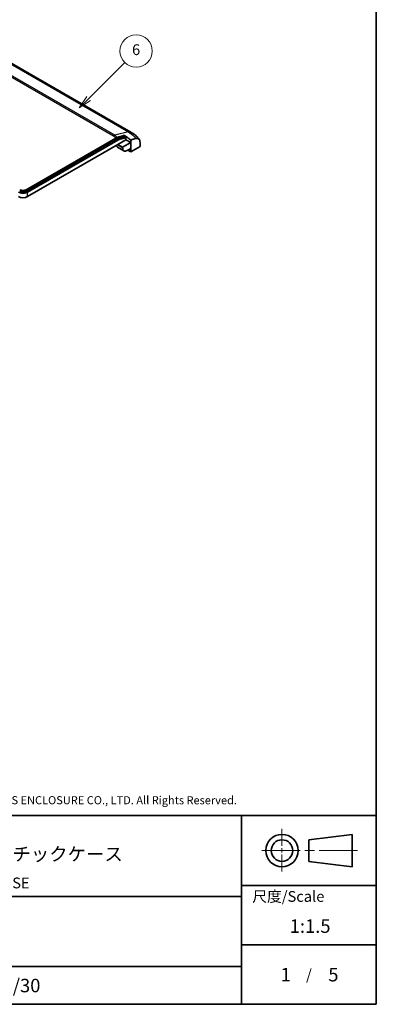
# Model space of a CAD drawing. Units: millimetres. Extents: x 0 to 2993, y 0 to 562.
# Drawn here: x 487 to 586, y 0 to 274 of the extents above; entities that cross this region are included whole.
import ezdxf
from ezdxf.enums import TextEntityAlignment as Align

# ---------------------------------------------------------------- set-up
doc = ezdxf.new("R2010")
doc.units = ezdxf.units.MM
doc.header["$LTSCALE"] = 1.5
doc.linetypes.add('CHAIN', pattern=[0.3543, 0.2362, -0.0295, 0.0591, -0.0295])
for name, color, linetype, lineweight in [('Border (ISO)', 7, 'Continuous', 35), ('Hatch (ISO)', 1, 'Continuous', 18), ('Symbol (TK)', 100, 'Continuous', 18), ('Title (ISO)', 7, 'Continuous', 35), ('Visible (ISO)', 7, 'Continuous', 35), ('Visible Narrow (ISO)', 7, 'Continuous', 25)]:
    doc.layers.add(name, color=color, linetype=linetype, lineweight=lineweight)
doc.styles.add('Note Text (TK)', font='txt')
doc.styles.add('Note Text (TK2)', font='txt')
doc.styles.add('takachi1', font='MS PGothic.ttf', dxfattribs={"height": 2.5})
doc.styles.add('文字スタイル67', font='arial.ttf')

# ---------------------------------------------------------------- blocks, each defined once
blk = doc.blocks.new('図面枠 tk図枠')
at = {"layer": 'Border (ISO)'}
for p in [(405.5, 289), (14.5, 8)]:
    blk.add_line(p, (405.5, 8), dxfattribs=at)
blk = doc.blocks.new('表題欄 tk表題欄')
at = {"layer": 'Hatch (ISO)'}
h = blk.add_hatch(color=256, dxfattribs=at)
edge = h.paths.add_edge_path(flags=0)
edge.add_arc((95.58, 236.3), 0.596, 270, 360)
edge.add_line((96.17, 236.3), (96.17, 239.71))
edge.add_arc((95.58, 239.71), 0.596, 0, 90)
edge.add_line((95.58, 240.31), (79.14, 240.31))
edge.add_arc((79.14, 239.71), 0.596, 90, 180)
edge.add_line((78.54, 239.71), (78.54, 236.3))
edge.add_arc((79.14, 236.3), 0.596, 180, 270)
edge.add_line((79.14, 235.7), (95.58, 235.7))
edge = h.paths.add_edge_path()
edge.add_line((77.84, 239.96), (77.84, 236.05))
edge.add_arc((78.54, 236.05), 0.702, 180, 270)
edge.add_line((78.54, 235.35), (96.17, 235.35))
edge.add_arc((96.17, 236.05), 0.702, 270, 360)
edge.add_line((96.87, 236.05), (96.87, 239.96))
edge.add_arc((96.17, 239.96), 0.702, 0, 90)
edge.add_line((96.17, 240.66), (78.54, 240.66))
edge.add_arc((78.54, 239.96), 0.702, 90, 180)
for points in [[(79.07, 239.15), (79.07, 238.66), (79.92, 238.66), (79.92, 236.66), (80.51, 236.66), (80.51, 238.66), (81.36, 238.66), (81.36, 239.15)], [(85.68, 236.66), (84.94, 237.89), (84.42, 237.32), (84.42, 236.66), (83.9, 236.66), (83.9, 239.15), (84.42, 239.15), (84.42, 238.1), (85.39, 239.15), (86.11, 239.15), (85.32, 238.3), (86.3, 236.66)], [(92.09, 239.15), (92.09, 236.66), (92.61, 236.66), (92.61, 237.66), (93.77, 237.66), (93.77, 236.66), (94.29, 236.66), (94.29, 239.15), (93.77, 239.15), (93.77, 238.15), (92.61, 238.15), (92.61, 239.15)], [(94.84, 239.15), (94.84, 236.66), (95.36, 236.66), (95.36, 239.15)]]:
    blk.add_hatch(color=256, dxfattribs=at).paths.add_polyline_path(points)
h = blk.add_hatch(color=256, dxfattribs=at)
h.paths.add_polyline_path([(82.59, 237.71), (81.95, 237.71), (82.27, 238.58)], flags=0)
h.paths.add_polyline_path([(82.78, 237.2), (81.76, 237.2), (81.57, 236.66), (80.95, 236.66), (81.86, 239.15), (82.68, 239.15), (83.59, 236.66), (82.98, 236.66)])
h = blk.add_hatch(color=256, dxfattribs=at)
h.paths.add_polyline_path([(87.53, 237.71), (88.16, 237.71), (87.85, 238.58)], flags=0)
h.paths.add_polyline_path([(87.14, 236.66), (87.34, 237.2), (88.35, 237.2), (88.55, 236.66), (89.17, 236.66), (88.25, 239.15), (87.44, 239.15), (86.52, 236.66)])
h = blk.add_hatch(color=256, dxfattribs=at)
edge = h.paths.add_edge_path()
edge.add_arc((90.52, 237.9), 1.27, 38.5505, 336.582)
edge.add_line((91.69, 237.4), (91.17, 237.62))
edge.add_ellipse((90.52, 237.9), major_axis=(0, -0.8), ratio=0.867347, start_angle=128.5505, end_angle=426.582, ccw=False)
edge.add_line((91.09, 238.36), (91.52, 238.7))
at = {"layer": 'Title (ISO)'}
for p, q in [((74.71, 244.05), (255.71, 244.05)), ((74.71, 209.05), (74.71, 244.05)), ((149.71, 244.05), (149.71, 209.05)), ((230.71, 244.05), (230.71, 209.05)), ((255.71, 244.05), (255.71, 209.05)), ((243.21, 239.55), (251.21, 240.55)), ((243.21, 239.55), (243.21, 235.55)), ((251.21, 234.55), (251.21, 240.55)), ((243.21, 235.55), (251.21, 234.55)), ((230.71, 231.05), (255.71, 231.05)), ((74.71, 229.05), (230.71, 229.05)), ((99.71, 229.05), (99.71, 209.05)), ((124.71, 229.05), (124.71, 209.05)), ((230.71, 220.05), (255.71, 220.05)), ((149.71, 216.05), (230.71, 216.05)), ((255.71, 209.05), (74.71, 209.05))]:
    blk.add_line(p, q, dxfattribs=at)
at = {"layer": 'Title (ISO)', "color": 4, "linetype": 'CHAIN', "lineweight": 18, "ltscale": 8.88956}
blk.add_line((238.21, 241.55), (238.21, 233.55), dxfattribs=at)
at = {"layer": 'Title (ISO)', "color": 4, "linetype": 'CHAIN', "lineweight": 18, "ltscale": 20.001633}
blk.add_line((252.21, 237.55), (234.21, 237.55), dxfattribs=at)
at = {"layer": 'Title (ISO)'}
for radius in [3, 2]:
    blk.add_circle((238.21, 237.55), radius, dxfattribs=at)
at = {"layer": 'Title (ISO)', "color": 1, "char_height": 2, "line_spacing_factor": 1.5, "style": 'Note Text (TK)'}
for s, insert, attachment_point in [('\\fＭＳ Ｐゴシック|b0|i0;\\H2.0000;品名/Title', (151.71, 242.05), 4), ('\\fＭＳ Ｐゴシック|b0|i0;\\H2.0000;尺度/Scale', (232.71, 229.05), 4), ('\\fＭＳ Ｐゴシック|b0|i0;\\H2.0000;承認/Approved', (87.21, 227.05), 5), ('\\fＭＳ Ｐゴシック|b0|i0;\\H2.0000;検図/Checked', (112.21, 227.05), 5), ('\\fＭＳ Ｐゴシック|b0|i0;\\H2.0000;製図/Created', (137.21, 227.05), 5), ('\\fＭＳ Ｐゴシック|b0|i0;\\H2.0000;作成日/Date', (151.71, 212.55), 4)]:
    blk.add_mtext(s, dxfattribs=dict(at, insert=insert, attachment_point=attachment_point))
at = {"layer": 'Title (ISO)', "color": 7, "line_spacing_factor": 1.5, "style": 'Note Text (TK)'}
for s, insert, char_height, attachment_point in [('株式会社タカチ電機工業', (99.87, 238.05), 2.5, 4), ('\\fArial|b0|i0;\\H1.4986;TAKACHI ELECTRONICS ENCLOSURE CO., LTD.', (99.87, 232.05), 1.4986, 4), ('\\fＭＳ Ｐゴシック|b0|i0;\\H2.0000;/', (243.21, 214.55), 2, 5)]:
    blk.add_mtext(s, dxfattribs=dict(at, insert=insert, char_height=char_height, attachment_point=attachment_point))
at = {"layer": 'Title (ISO)', "color": 7}
for tag, p, height, style in [('<品名>_001', (157.52, 235.65), 2.5, 'Note Text (TK)'), ('<Title>_001', (157.49, 230.55), 2, '文字スタイル67'), ('<尺度>_001', (239.64, 222.3), 2.5, 'Note Text (TK)'), ('<ページ_No.>_001', (237.95, 213.3), 2.5, 'Note Text (TK)'), ('<総ページ数>_001', (246.8, 213.3), 2.5, 'Note Text (TK)'), ('作成日_001', (175.59, 211.28), 2.5, 'Note Text (TK)')]:
    blk.add_attdef(tag, p, '', height=height, dxfattribs=dict(at, style=style))
at = {"layer": 'Title (ISO)', "color": 7, "style": 'Note Text (TK)'}
blk.add_attdef('<承認>', text='', height=2.5, dxfattribs=at).set_placement((87.21, 217.05), align=Align.MIDDLE_CENTER)
blk = doc.blocks.new('バルーン3')
at = {"layer": 'Symbol (TK)', "color": 100}
for p, q in [((352.15, 175.91), (358.83, 182.6)), ((351.8, 176.27), (350.39, 174.15)), ((352.15, 175.91), (350.39, 174.15)), ((350.39, 174.15), (352.51, 175.56))]:
    blk.add_line(p, q, dxfattribs=at)
at = {"layer": 'Symbol (TK)'}
blk.add_circle((360.95, 184.71), 3, dxfattribs=at)
at = {"layer": 'Symbol (TK)', "color": 7, "insert": (360.95, 184.7), "char_height": 2, "attachment_point": 5, "style": 'Note Text (TK2)'}
blk.add_mtext('6', dxfattribs=at)

msp = doc.modelspace()

# ---------------------------------------------------------------- linework, layer by layer
at = {"layer": 'Visible (ISO)'}
for p, q in [((518.1663, 242.5209), (479.0892, 265.082)), ((516.3964, 241.1778), (514.518, 240.7065)), ((516.8206, 240.9329), (514.9422, 240.4616)), ((516.4026, 241.5913), (516.3964, 241.5897)), ((516.3964, 241.1778), (516.3964, 241.5897)), ((516.3964, 241.5897), (516.3964, 241.5897)), ((516.8206, 240.9329), (516.3964, 241.1778)), ((516.8206, 240.9329), (516.8206, 240.3829)), ((489.1162, 226.5107), (513.9955, 240.8748)), ((489.1162, 226.1024), (514.1332, 240.546)), ((514.5575, 240.3011), (489.4698, 225.8166)), ((489.4698, 224.5919), (514.575, 239.0864)), ((514.5131, 238.3261), (516.2809, 237.3055)), ((514.575, 239.0864), (516.8206, 240.3829)), ((514.575, 239.0864), (515.9185, 238.3107)), ((515.9185, 238.3107), (518.1641, 239.6073)), ((515.9185, 238.3107), (515.9185, 238.1066)), ((516.8206, 240.3829), (518.1641, 239.6073)), ((518.1641, 239.6073), (518.1641, 237.9743)), ((518.2349, 240.3239), (518.2349, 237.0353)), ((518.2349, 237.0353), (520.7992, 238.5158)), ((517.1559, 237.3922), (518.1641, 237.9743)), ((517.3863, 237.5252), (518.2349, 237.0353))]:
    msp.add_line(p, q, dxfattribs=at)
for centre, major_axis, ratio, start_param, end_param in [((514.1332, 238.913), (1, 1.7321), 0.57735027, 0.50986793, 0.78539816), ((515.3881, 239.8417), (-0.875, -1.5155), 0.57735027, 5.69914506, 6.28318531), ((514.5575, 238.6681), (1, 1.7321), 0.57735027, 0.50986793, 0.78539816), ((516.8206, 150.1292), (-6.9467, 229.9127), 0.03128687, 5.10603981, 5.11250226), ((517.1559, 238.821), (-0.875, -1.5155), 0.57735027, 5.49778714, 7.06858347), ((488.197, 226.5515), (-1.8, 0), 0.57735027, 0.78539816, 2.35619449), ((488.197, 225.3267), (1.8, 0), 0.57735027, 3.92699082, 5.49778714), ((488.197, 227.0414), (-1.3, 0), 0.57735027, 0.78539816, 2.35619449), ((488.197, 226.6331), (-1.3, 0), 0.57735027, 0.78539816, 2.35619449)]:
    msp.add_ellipse(centre, major_axis=major_axis, ratio=ratio, start_param=start_param, end_param=end_param, dxfattribs=at)
for points, knots in [([(513.9955, 240.8748), (514.065, 240.9148), (514.1342, 240.9501), (514.2698, 241.009), (514.3359, 241.033), (514.4011, 241.0515)], [-0.0579598894, -0.0579598894, -0.0579598894, -0.0579598894, -0.0285168026, -0.0285168026, 0, 0, 0, 0]), ([(514.4011, 241.0515), (514.6868, 241.1328), (514.9891, 241.2156), (515.3649, 241.3169), (515.4608, 241.3426), (515.5578, 241.3685)], [-0.340758322, -0.340758322, -0.340758322, -0.340758322, -0.219750336, -0.219750336, -0.179496418, -0.179496418, -0.179496418, -0.179496418]), ([(516.3964, 241.5897), (516.4671, 241.5455), (516.5379, 241.5006), (516.6793, 241.4098), (516.75, 241.3639), (516.8206, 241.3174)], [0, 0, 0, 0, 0.0300463428, 0.0300463428, 0.0601009347, 0.0601009347, 0.0601009347, 0.0601009347]), ([(518.2349, 240.3239), (517.9918, 240.5042), (517.7478, 240.681), (517.2765, 241.0121), (517.0489, 241.1673), (516.8206, 241.3174)], [-0.251492595, -0.251492595, -0.251492595, -0.251492595, -0.147345756, -0.147345756, -0.050130885, -0.050130885, -0.050130885, -0.050130885]), ([(520.5533, 240.4898), (520.4316, 240.6568), (520.3006, 240.8178), (520.0223, 241.1269), (519.875, 241.2751), (519.5665, 241.5585), (519.4053, 241.6937), (519.0708, 241.9512), (518.8975, 242.0735), (518.541, 242.3055), (518.3577, 242.4152), (518.1701, 242.5188)], [0.935881233, 0.935881233, 0.935881233, 0.935881233, 0.998402339, 0.998402339, 1.060923445, 1.060923445, 1.12344455, 1.12344455, 1.185965656, 1.185965656, 1.248486761, 1.248486761, 1.248486761, 1.248486761]), ([(520.7398, 239.8856), (520.7345, 240.0075), (520.7159, 240.1204), (520.6526, 240.3246), (520.6081, 240.4148), (520.4546, 240.6246), (520.3243, 240.7132), (520.0005, 240.8039), (519.8057, 240.7946), (519.5995, 240.7347)], [-0.264245528, -0.264245528, -0.264245528, -0.264245528, -0.21808639, -0.21808639, -0.171450913, -0.171450913, -0.090113696, -0.090113696, 0, 0, 0, 0])]:
    msp.add_open_spline(points, degree=3, knots=knots, dxfattribs=at)
for points in [[(515.5578, 241.3685), (515.835, 241.4424), (516.1209, 241.5177), (516.3964, 241.5897)], [(516.4026, 241.5913), (516.5426, 241.5023), (516.6819, 241.411), (516.8206, 241.3174)], [(519.5995, 240.7347), (519.1455, 240.6025), (518.6809, 240.4636), (518.2349, 240.3239)]]:
    msp.add_open_spline(points, degree=3, dxfattribs=at)
at = {"layer": 'Visible Narrow (ISO)'}
for p, q in [((474.2839, 264.0179), (513.3513, 241.4623)), ((513.734, 241.624), (474.6707, 264.1772)), ((478.4885, 265.1351), (517.5518, 242.5819)), ((517.5518, 242.5819), (513.734, 241.624)), ((513.734, 241.624), (513.734, 241.624)), ((514.1332, 240.546), (514.5575, 240.3011)), ((515.9185, 238.1066), (514.3982, 238.9843)), ((514.9422, 240.4616), (514.518, 240.7065)), ((489.1162, 226.1024), (489.1162, 226.5107)), ((489.4698, 224.5919), (489.4698, 225.8166))]:
    msp.add_line(p, q, dxfattribs=at)
for points, knots in [([(513.734, 241.624), (513.6718, 241.6082), (513.6084, 241.5866), (513.481, 241.5328), (513.4171, 241.5006), (513.3525, 241.463), (513.3519, 241.4627), (513.3513, 241.4623)], [-0.054872453, -0.054872453, -0.054872453, -0.054872453, -0.0273082998, -0.0273082998, 0, 0, 0.0002558258, 0.0002558258, 0.0002558258, 0.0002558258]), ([(513.3513, 241.4623), (513.3519, 241.462), (513.3525, 241.4616), (513.5255, 241.3638), (513.676, 241.2512), (513.8765, 241.0478), (513.9432, 240.9626), (513.9955, 240.8748)], [-0.000264502, -0.000264502, -0.000264502, -0.000264502, 0, 0, 0.072367105, 0.072367105, 0.120597614, 0.120597614, 0.120597614, 0.120597614]), ([(514.4011, 241.0515), (514.3582, 241.1096), (514.31, 241.1665), (514.1155, 241.3691), (513.9382, 241.5053), (513.734, 241.624)], [-0.0997017867, -0.0997017867, -0.0997017867, -0.0997017867, -0.0723671045, -0.0723671045, 0, 0, 0, 0]), ([(517.5517, 242.5819), (518.1115, 242.2725), (518.5991, 241.9116), (519.2316, 241.2682), (519.4366, 241.0064), (519.5995, 240.7347)], [-1.249258295, -1.249258295, -1.249258295, -1.249258295, -1.027514948, -1.027514948, -0.886592128, -0.886592128, -0.886592128, -0.886592128]), ([(517.5518, 242.5819), (517.6977, 242.616), (517.8372, 242.6202), (517.9636, 242.5942), (518.0372, 242.5791), (518.1063, 242.5537), (518.1699, 242.5186)], [0, 0, 0, 0, 0.25000324, 0.25000324, 0.25000324, 0.395581928, 0.395581928, 0.395581928, 0.395581928])]:
    msp.add_open_spline(points, degree=3, knots=knots, dxfattribs=at)

# ---------------------------------------------------------------- block references
at = {"xscale": 1.5, "yscale": 1.5, "zscale": 1.5}
msp.add_blockref('図面枠 tk図枠', (-21.75, -12), dxfattribs=at)
msp.add_blockref('表題欄 tk表題欄', (202.9368, -313.5791), dxfattribs=at).add_auto_attribs({'<品名>_001': 'ハンドタイププラスチックケース', '<尺度>_001': '1:1.5', '作成日_001': '2022/12/30', '<Title>_001': 'HAND-HELD PLASTIC CASE', '<ページ_No.>_001': '1', '<総ページ数>_001': '5'})
at = {"layer": 'Symbol (TK)', "xscale": 1.5, "yscale": 1.5, "zscale": 1.5}
msp.add_blockref('バルーン3', (-21.75, -12), dxfattribs=at)

# ---------------------------------------------------------------- texts
at = {"insert": (319.9974, 57.8724), "char_height": 2.25, "attachment_point": 1, "style": 'takachi1'}
msp.add_mtext_dynamic_manual_height_columns('{\\fMeiryo UI|b0|i0|c128|p50;本図面および付帯する部品図の著作権は株式会社タカチ電機工業に帰属します。 / Copyright (C)  TAKACHI ELECTRONICS ENCLOSURE CO., LTD. All Rights Reserved.}', width=284.502569, gutter_width=18.75, heights=[0], dxfattribs=at)

doc.saveas('drawing.dxf')
